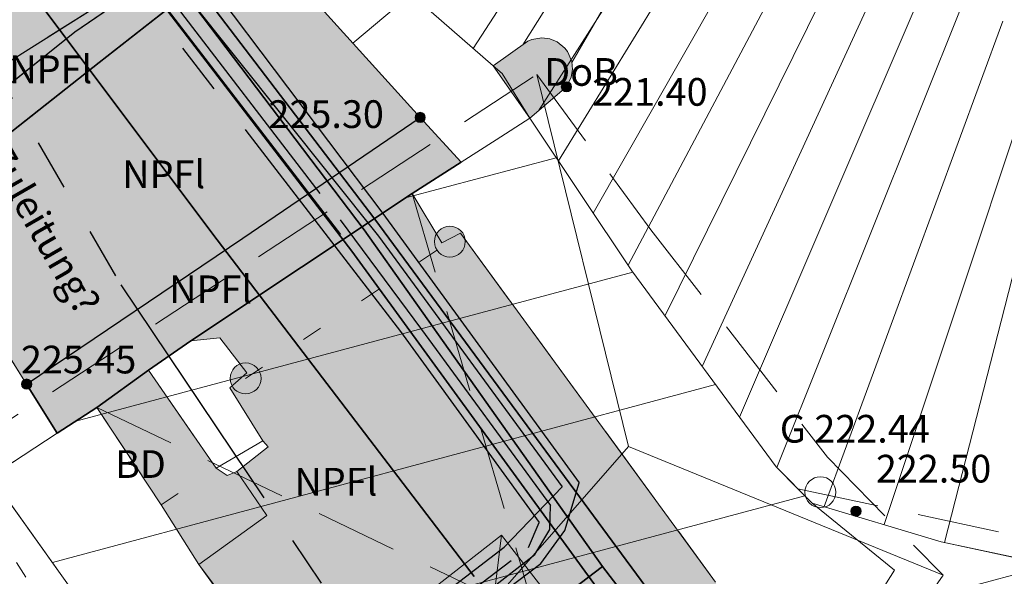
# Model space of a CAD drawing. Units: metres. Extents: x 5671284 to 5672030, y 5771138 to 5771519.
# Drawn here: x 5671408 to 5671420, y 5771353 to 5771360 of the extents above; entities that cross this region are included whole.
import ezdxf

# ---------------------------------------------------------------- set-up
doc = ezdxf.new("R2010")
doc.units = ezdxf.units.M
doc.header["$LTSCALE"] = 0.5
for name, pattern in [('STRICH_05_12', [1.7, 0.5, -1.2]), ('STRICH_20_10', [3, 2, -1]), ('STRICH_5_1_1_1_1', [12.5, 6.25, -1.25, 1.25, -1.25, 1.25, -1.25])]:
    doc.linetypes.add(name, pattern=pattern)
for name, color, linetype, lineweight in [('801_BOESCH_8', 7, 'CONTINUOUS', 18), ('801_BOESCH_OK_2', 7, 'CONTINUOUS', 18), ('801_BOESCH_TSCH_2', 7, 'CONTINUOUS', 18), ('801_HP_GEL_1', 7, 'CONTINUOUS', 18), ('801_HP_GEL_HOE_4', 7, 'CONTINUOUS', 18), ('820_DACH_LIN_2', 7, 'STRICH_20_10', 18), ('820_DURCHFAHRT_2', 7, 'STRICH_20_10', 18), ('820_FIRST_2', 7, 'CONTINUOUS', 18), ('820_GEB_BGZ_LIN_2', 7, 'CONTINUOUS', 18), ('820_GEB_BGZ_LIN_OFF_2', 7, 'STRICH_20_10', 18), ('820_GEB_TOP_ALLG_LIN_2', 7, 'STRICH_20_10', 18), ('820_GEBAEUDE_8', 1, 'CONTINUOUS', 18), ('820_GESCHOSS_LIN_2', 7, 'CONTINUOUS', 18), ('829_TUNNEL_8', 7, 'STRICH_20_10', 18), ('830_HP_EINFR_1', 7, 'CONTINUOUS', 18), ('830_HP_EINFR_PKT_HOEH_4', 30, 'CONTINUOUS', 18), ('830_MAUER_8', 7, 'CONTINUOUS', 18), ('830_TOR_2', 7, 'STRICH_05_12', 18), ('830_TOR_PFOSTEN_1', 7, 'CONTINUOUS', 18), ('832_FREIFL_BGZ_LINIE_2', 7, 'CONTINUOUS', 18), ('840_BEF_FLAECHE_OFBEF_4', 7, 'CONTINUOUS', 18), ('840_BEFEST_FLAECHE_8', 253, 'CONTINUOUS', 18), ('840_ENTW_RINNE_MAT_4', 7, 'CONTINUOUS', 18), ('840_VERKFL_BGZ_LIN_2', 7, 'CONTINUOUS', 18), ('840_WEG_8', 253, 'CONTINUOUS', 18), ('840_WEG_OFBEF_4', 7, 'CONTINUOUS', 18), ('850_HP_GEL_OK_4', 7, 'CONTINUOUS', 18), ('850_RR_RW_1', 7, 'CONTINUOUS', 18), ('851_LOESCHWASSERLTG_2', 20, 'CONTINUOUS', 35), ('851_WASSER_LTG_ALLG_2', 141, 'CONTINUOUS', 35), ('853_FREI_TXT_ELEK_ANL_4', 7, 'CONTINUOUS', 18), ('853_KABEL_EA_ALLG_2', 1, 'CONTINUOUS', 25), ('853_KABEL_NS_2', 1, 'STRICH_5_1_1_1_1', 25), ('854_KABEL_FM_2', 2, 'CONTINUOUS', 25), ('854_KABELBUENDEL_FM_2', 2, 'CONTINUOUS', 35), ('859_SCHACHTDECKEL_ECKIG_1', 7, 'CONTINUOUS', 18)]:
    doc.layers.add(name, color=color, linetype=linetype, lineweight=lineweight)
for name, color, linetype in [('840_ENTW_RAND_8', 252, 'CONTINUOUS'), ('840_ENTW_RAND_LIN_2', 7, 'CONTINUOUS'), ('859_LEERROHRSYS_ALLG_2', 7, 'CONTINUOUS')]:
    doc.layers.add(name, color=color, linetype=linetype)
doc.styles.add('ARIAL', font='arial.ttf')

# ---------------------------------------------------------------- blocks, each defined once
blk = doc.blocks.new('801_HP_GEL')
at = {"layer": '801_HP_GEL_1', "ltscale": 10}
h = blk.add_hatch(color=30, dxfattribs=at)
h.dxf.hatch_style = 1
edge = h.paths.add_edge_path()
edge.add_arc((0, 0), 0.0625, 0, 360)
at = {"layer": '801_HP_GEL_1', "color": 30}
blk.add_circle((0, 0), 0.0625, dxfattribs=at)
blk = doc.blocks.new('830_TOR_PFOSTEN')
at = {"layer": '830_TOR_PFOSTEN_1', "ltscale": 10}
h = blk.add_hatch(color=7, dxfattribs=at)
h.dxf.hatch_style = 1
edge = h.paths.add_edge_path()
edge.add_ellipse((0, 0), major_axis=(-0.133, 0.133), ratio=1, start_angle=0, end_angle=360)
at = {"layer": '830_TOR_PFOSTEN_1', "color": 7}
blk.add_ellipse((0, 0), major_axis=(-0.133, 0.133), ratio=1, start_param=3.926991, end_param=10.210176, dxfattribs=at)
blk = doc.blocks.new('830_HP_EINFR')
at = {"layer": '830_HP_EINFR_1', "ltscale": 10}
h = blk.add_hatch(color=30, dxfattribs=at)
h.dxf.hatch_style = 1
edge = h.paths.add_edge_path()
edge.add_arc((0, 0), 0.0625, 0, 360)
at = {"layer": '830_HP_EINFR_1', "color": 30}
blk.add_circle((0, 0), 0.0625, dxfattribs=at)
blk = doc.blocks.new('850_RR_RW')
at = {"layer": '850_RR_RW_1', "color": 5, "linetype": 'Continuous'}
blk.add_ellipse((0, 0), major_axis=(-0.133, 0.133), ratio=1, start_param=3.926991, end_param=10.210176, dxfattribs=at)
blk = doc.blocks.new('859_SCHACHTDECKEL_ECKIG')
at = {"layer": '859_SCHACHTDECKEL_ECKIG_1', "color": 7}
for p, q in [((-0.5625, 0.5625), (0.5625, -0.5625)), ((-0.5625, -0.5625), (0.5625, 0.5625)), ((-0.5625, 0.5625), (0.5625, -0.5625)), ((-0.5625, -0.5625), (0.5625, 0.5625))]:
    blk.add_line(p, q, dxfattribs=at)
blk.add_lwpolyline([(-0.5625, -0.5625), (-0.5625, 0.5625), (0.5625, 0.5625), (0.5625, -0.5625), (-0.5625, -0.5625)], dxfattribs=at)

msp = doc.modelspace()

# ---------------------------------------------------------------- hatches: boundary and pattern name
at = {"layer": '820_GEBAEUDE_8', "ltscale": 0.5}
h = msp.add_hatch(dxfattribs=at)
h.set_pattern_fill('ANSI31', color=256, scale=0.5, angle=330)
h.paths.add_polyline_path([(5671435.583, 5771351.283), (5671439.91, 5771351.386), (5671439.42, 5771349.968), (5671437.877, 5771349.919), (5671433.442, 5771349.778), (5671431.29, 5771349.709), (5671428.91, 5771350.074), (5671427.853, 5771350.236), (5671427.482, 5771350.293), (5671426.327, 5771350.555), (5671425.076, 5771350.838), (5671424.908, 5771350.876), (5671423.711, 5771351.128), (5671422.621, 5771351.357), (5671422.302, 5771351.424), (5671422.151, 5771350.731), (5671417.332, 5771351.392), (5671417.2, 5771351.193), (5671417.112, 5771351.053), (5671415.516, 5771348.773), (5671415.355, 5771348.539), (5671415.18, 5771348.284), (5671413.008, 5771345.175), (5671410.84, 5771342.176), (5671410.635, 5771341.891), (5671410.5, 5771341.703), (5671410.346, 5771341.49), (5671412.043, 5771340.23), (5671414.3, 5771338.511), (5671413.714, 5771337.741), (5671413.081, 5771338.223), (5671411.345, 5771339.545), (5671409.794, 5771340.726), (5671409.396, 5771340.2), (5671407.284, 5771337.408), (5671405.478, 5771335.022), (5671402.661, 5771331.299), (5671404.501, 5771342.774), (5671404.553, 5771343.004), (5671404.053, 5771343.116), (5671404.233, 5771344.098), (5671404.032, 5771344.143), (5671404.309, 5771345.773), (5671405.133, 5771345.588), (5671405.681, 5771348.026), (5671408.57, 5771352.888), (5671407.514, 5771354.364), (5671407.907, 5771354.62), (5671408.322, 5771354.891), (5671408.804, 5771355.206), (5671409.432, 5771355.659), (5671409.949, 5771356.019), (5671412.646, 5771357.813), (5671413.241, 5771358.193), (5671413.668, 5771358.466), (5671414.079, 5771358.729), (5671415.321, 5771356.87), (5671417.079, 5771354.481), (5671417.517, 5771354.041), (5671419.092, 5771353.57), (5671421.036, 5771353.152), (5671421.221, 5771354.014), (5671422.425, 5771353.745), (5671422.242, 5771352.893), (5671422.652, 5771352.805), (5671425.233, 5771352.23), (5671427.168, 5771351.773), (5671427.818, 5771351.627), (5671428.872, 5771351.361), (5671429.165, 5771351.291), (5671429.818, 5771351.173), (5671429.927, 5771351.164), (5671430.684, 5771351.187)])
h.paths.add_polyline_path([(5671397.543, 5771321.92), (5671397.7, 5771322.174), (5671402.661, 5771331.299), (5671404.678, 5771329.78), (5671406.2, 5771328.634), (5671416.067, 5771321.204), (5671417.608, 5771320.043), (5671419.616, 5771318.531), (5671422.222, 5771321.862), (5671427.004, 5771318.933), (5671431.41, 5771316.234), (5671429.294, 5771312.706), (5671427.148, 5771309), (5671421.879, 5771310.541), (5671420.519, 5771308.071), (5671418.432, 5771309.757), (5671417.866, 5771309.057), (5671416.839, 5771309.853), (5671417.421, 5771310.573), (5671415.428, 5771312.183), (5671414.846, 5771311.463), (5671413.312, 5771312.733), (5671413.514, 5771312.989), (5671412.704, 5771313.785), (5671412.979, 5771314.135), (5671411.637, 5771315.191), (5671407.835, 5771317.704), (5671405.854, 5771315.006), (5671405.696, 5771314.749), (5671397.375, 5771321.702)])
h.paths.add_polyline_path([(5671402.661, 5771331.299), (5671404.678, 5771329.78), (5671404.533, 5771329.587), (5671404.637, 5771328.936), (5671405.364, 5771328.371), (5671406.055, 5771328.441), (5671406.2, 5771328.634), (5671416.067, 5771321.204), (5671415.916, 5771321.004), (5671416.065, 5771320.35), (5671416.824, 5771319.799), (5671417.458, 5771319.843), (5671417.608, 5771320.043), (5671419.616, 5771318.531), (5671422.222, 5771321.862), (5671422.404, 5771322.095), (5671422.57, 5771321.965), (5671423.653, 5771322.29), (5671424.394, 5771323.21), (5671424.426, 5771324.219), (5671424.207, 5771324.399), (5671426.821, 5771327.729), (5671425.775, 5771328.55), (5671425.659, 5771328.65), (5671424.989, 5771329.157), (5671425.349, 5771329.633), (5671425.212, 5771330.598), (5671424.457, 5771331.254), (5671423.462, 5771331.166), (5671423.051, 5771330.622), (5671421.763, 5771331.595), (5671417.853, 5771334.589), (5671413.829, 5771337.653), (5671413.714, 5771337.741), (5671413.081, 5771338.223), (5671413.335, 5771338.556), (5671413.287, 5771339.438), (5671412.564, 5771339.991), (5671411.599, 5771339.878), (5671411.345, 5771339.545), (5671409.794, 5771340.726), (5671409.396, 5771340.2), (5671407.284, 5771337.408), (5671407.045, 5771337.589), (5671405.956, 5771337.066), (5671405.336, 5771336.305), (5671405.234, 5771335.206), (5671405.478, 5771335.022)])
h.paths.add_polyline_path([(5671432.379, 5771315.849), (5671433.529, 5771315.392), (5671433.841, 5771315.378), (5671434.309, 5771315.357), (5671436.86, 5771315.245), (5671437.339, 5771315.223), (5671437.575, 5771315.213), (5671437.992, 5771315.346), (5671438.373, 5771315.468), (5671439.835, 5771315.936), (5671440.814, 5771311.953), (5671441.792, 5771307.97), (5671441.557, 5771307.946), (5671441.611, 5771307.403), (5671440.718, 5771307.292), (5671440.662, 5771307.857), (5671436.997, 5771307.491), (5671433.407, 5771307.197), (5671430.404, 5771308.042), (5671427.148, 5771309), (5671429.294, 5771312.706), (5671431.41, 5771316.234)])
h.paths.add_polyline_path([(5671447.649, 5771348.57), (5671447.729, 5771348.517), (5671448.597, 5771347.924), (5671449.437, 5771347.326), (5671450.265, 5771346.711), (5671451.097, 5771346.067), (5671451.172, 5771346.008), (5671451.299, 5771345.896), (5671451.774, 5771345.457), (5671452.22, 5771345.018), (5671452.651, 5771344.564), (5671453.08, 5771344.08), (5671453.19, 5771343.951), (5671455.035, 5771341.464), (5671455.979, 5771340.227), (5671456.358, 5771339.705), (5671457.013, 5771338.806), (5671457.154, 5771338.612), (5671458.58, 5771336.742), (5671459.918, 5771334.762), (5671459.985, 5771334.662), (5671460.322, 5771334.139), (5671460.642, 5771333.606), (5671460.862, 5771333.216), (5671461.158, 5771332.654), (5671461.437, 5771332.082), (5671461.621, 5771331.674), (5671461.759, 5771331.338), (5671461.894, 5771330.957), (5671462.009, 5771330.569), (5671462.095, 5771330.216), (5671462.116, 5771330.133), (5671462.398, 5771328.992), (5671463.089, 5771326.204), (5671463.199, 5771325.694), (5671463.293, 5771325.156), (5671463.362, 5771324.635), (5671463.41, 5771324.112), (5671463.439, 5771323.567), (5671463.445, 5771323.045), (5671463.436, 5771322.962), (5671463.383, 5771322.336), (5671463.31, 5771321.712), (5671463.246, 5771321.411), (5671463.117, 5771320.896), (5671462.971, 5771320.408), (5671462.811, 5771319.947), (5671462.631, 5771319.493), (5671462.423, 5771319.028), (5671462.184, 5771318.553), (5671462.036, 5771318.284), (5671461.86, 5771318.006), (5671461.571, 5771317.582), (5671461.275, 5771317.188), (5671460.964, 5771316.807), (5671460.622, 5771316.424), (5671460.394, 5771316.187), (5671460.188, 5771315.979), (5671459.359, 5771315.157), (5671458.516, 5771314.35), (5671458.302, 5771314.15), (5671457.69, 5771313.649), (5671457.065, 5771313.163), (5671456.678, 5771312.874), (5671456.638, 5771312.845), (5671455.966, 5771312.366), (5671455.282, 5771311.904), (5671455.241, 5771311.877), (5671454.824, 5771311.671), (5671454.076, 5771311.321), (5671453.338, 5771310.998), (5671452.592, 5771310.694), (5671451.819, 5771310.402), (5671451.381, 5771310.247), (5671451.275, 5771310.205), (5671450.369, 5771309.86), (5671449.475, 5771309.543), (5671448.593, 5771309.252), (5671447.705, 5771308.981), (5671446.792, 5771308.723), (5671445.852, 5771308.482), (5671445.742, 5771308.455), (5671441.792, 5771307.97), (5671440.814, 5771311.953), (5671439.835, 5771315.936), (5671439.608, 5771316.646), (5671445.11, 5771318.931), (5671445.498, 5771319.091), (5671448.37, 5771320.265), (5671452.975, 5771322.146), (5671451.22, 5771327.362), (5671449.054, 5771333.496), (5671446.504, 5771336.751), (5671444.033, 5771339.907), (5671441.135, 5771341.404), (5671439.577, 5771342.183), (5671439.528, 5771342.208), (5671439.161, 5771342.403), (5671437.068, 5771343.514), (5671437.137, 5771343.701), (5671438.832, 5771348.267), (5671438.951, 5771348.612), (5671439.42, 5771349.968), (5671439.91, 5771351.386), (5671440.25, 5771351.394), (5671440.339, 5771351.396), (5671441.264, 5771351.417), (5671441.276, 5771351.972), (5671442.254, 5771351.966), (5671442.276, 5771351.46), (5671442.484, 5771351.472), (5671443.431, 5771351.477), (5671443.498, 5771351.668), (5671443.613, 5771351.918), (5671443.743, 5771352.133), (5671443.881, 5771352.317), (5671444.036, 5771352.487), (5671444.223, 5771352.655), (5671444.447, 5771352.815), (5671444.622, 5771352.916), (5671444.71, 5771352.959), (5671444.735, 5771352.971), (5671444.949, 5771353.056), (5671445.17, 5771353.121), (5671445.197, 5771353.127), (5671445.248, 5771353.138), (5671445.554, 5771353.183), (5671445.84, 5771353.193), (5671446.101, 5771353.175), (5671446.338, 5771353.135), (5671446.571, 5771353.074), (5671446.817, 5771352.984), (5671447.073, 5771352.858), (5671447.334, 5771352.692), (5671447.376, 5771352.661), (5671447.518, 5771352.546), (5671447.777, 5771352.29), (5671447.985, 5771352.023), (5671448.146, 5771351.755), (5671448.266, 5771351.492), (5671448.351, 5771351.242), (5671448.407, 5771351.005), (5671448.442, 5771350.764), (5671448.455, 5771350.5), (5671448.44, 5771350.212), (5671448.389, 5771349.903), (5671448.294, 5771349.578), (5671448.148, 5771349.245), (5671448.058, 5771349.086), (5671447.982, 5771348.969), (5671447.901, 5771348.856), (5671447.78, 5771348.709)])
h.paths.add_polyline_path([(5671433.489, 5771319.61), (5671435.027, 5771322.316), (5671437.773, 5771327.105), (5671430.167, 5771333.215), (5671429.822, 5771333.491), (5671429.783, 5771333.444), (5671429.489, 5771333.086), (5671429.45, 5771333.041), (5671429.293, 5771332.859), (5671426.781, 5771329.949), (5671426.625, 5771329.769), (5671424.625, 5771331.288), (5671423.741, 5771330.1), (5671424.989, 5771329.157), (5671425.659, 5771328.65), (5671425.775, 5771328.55), (5671426.821, 5771327.729), (5671424.207, 5771324.399), (5671422.404, 5771322.095), (5671422.222, 5771321.862), (5671427.004, 5771318.933), (5671431.41, 5771316.234), (5671432.379, 5771315.849), (5671433.464, 5771317.673), (5671432.609, 5771318.201)])
at = {"layer": '840_BEFEST_FLAECHE_8', "ltscale": 0.5}
h = msp.add_hatch(color=256, dxfattribs=at)
h.dxf.hatch_style = 1
h.paths.add_polyline_path([(5671408.804, 5771355.206), (5671409.432, 5771355.659), (5671410.257, 5771354.464), (5671410.393, 5771354.375), (5671410.511, 5771354.427), (5671410.873, 5771353.891), (5671410.048, 5771353.294), (5671409.588, 5771354.021)])
h.paths.add_polyline_path([(5671414.079, 5771358.729), (5671414.304, 5771358.92), (5671414.525, 5771359.111), (5671414.531, 5771359.119), (5671414.584, 5771359.228), (5671414.6, 5771359.324), (5671414.59, 5771359.422), (5671414.543, 5771359.534), (5671414.538, 5771359.542), (5671414.506, 5771359.583), (5671414.411, 5771359.66), (5671414.321, 5771359.696), (5671414.224, 5771359.708), (5671414.104, 5771359.687), (5671414.056, 5771359.666), (5671413.634, 5771359.366)])
h.paths.add_polyline_path([(5671411.587, 5771361.713), (5671411.823, 5771361.97), (5671411.829, 5771361.971), (5671411.971, 5771361.969), (5671412.087, 5771361.942), (5671412.195, 5771361.892), (5671412.307, 5771361.804), (5671412.311, 5771361.8), (5671412.386, 5771361.705), (5671412.439, 5771361.599), (5671412.47, 5771361.484), (5671412.476, 5771361.363), (5671411.918, 5771360.912), (5671411.373, 5771361.48)])
h.paths.add_polyline_path([(5671396.513, 5771368.941), (5671398.365, 5771367.042), (5671400.569, 5771364.704), (5671402.817, 5771361.162), (5671404.737, 5771356.827), (5671404.493, 5771356.615), (5671403.723, 5771357.854), (5671403.049, 5771357.794), (5671402.765, 5771358.239), (5671403.298, 5771358.744), (5671400.789, 5771363.333), (5671399.022, 5771365.42)])
h.paths.add_polyline_path([(5671391.499, 5771381.837), (5671392.134, 5771381.326), (5671391.707, 5771380.869), (5671395.107, 5771377.838), (5671401.61, 5771371.457), (5671403.777, 5771369.096), (5671404.269, 5771369.596), (5671404.396, 5771369.783), (5671404.538, 5771369.96), (5671404.707, 5771370.162), (5671404.943, 5771370.478), (5671405.145, 5771370.79), (5671405.317, 5771371.096), (5671405.47, 5771371.412), (5671405.611, 5771371.756), (5671405.737, 5771372.13), (5671405.806, 5771372.384), (5671405.846, 5771372.554), (5671405.913, 5771372.921), (5671405.954, 5771373.27), (5671405.974, 5771373.621), (5671405.973, 5771373.994), (5671405.964, 5771374.169), (5671405.88, 5771374.581), (5671405.748, 5771375.134), (5671405.596, 5771375.682), (5671405.471, 5771376.084), (5671405.342, 5771376.453), (5671405.182, 5771376.846), (5671405.003, 5771377.231), (5671404.822, 5771377.577), (5671404.679, 5771377.825), (5671404.46, 5771378.17), (5671404.223, 5771378.504), (5671404.047, 5771378.73), (5671403.896, 5771378.912), (5671403.606, 5771379.231), (5671403.315, 5771379.521), (5671403.01, 5771379.795), (5671402.674, 5771380.065), (5671402.484, 5771380.206), (5671397.802, 5771382.713), (5671392.409, 5771385.548), (5671391.115, 5771382.654), (5671391.078, 5771382.572), (5671391.047, 5771382.453), (5671391.04, 5771382.329), (5671391.049, 5771382.24), (5671391.063, 5771382.178), (5671391.107, 5771382.062), (5671391.173, 5771381.957), (5671391.214, 5771381.909), (5671391.396, 5771381.738)])
h.paths.add_polyline_path([(5671389.265, 5771382.432), (5671390.499, 5771381.971), (5671390.497, 5771382.003), (5671390.499, 5771382.295), (5671390.528, 5771382.563), (5671390.577, 5771382.805), (5671390.647, 5771383.041), (5671390.747, 5771383.291), (5671390.881, 5771383.55), (5671390.898, 5771383.578), (5671388.513, 5771384.726), (5671387.683, 5771383.14)])
h.paths.add_polyline_path([(5671357.35, 5771384.387), (5671359.523, 5771386.937), (5671356.715, 5771388.182), (5671353.701, 5771389.647), (5671351.376, 5771391.35), (5671351.174, 5771392.081), (5671351.874, 5771393.197), (5671350.1, 5771393.426), (5671347.634, 5771393.762), (5671345.17, 5771394.118), (5671343.402, 5771394.386), (5671343.432, 5771394.339), (5671343.794, 5771393.793), (5671344.166, 5771393.284), (5671344.546, 5771392.81), (5671344.931, 5771392.368), (5671345.318, 5771391.958), (5671345.707, 5771391.578), (5671346.11, 5771391.213), (5671346.542, 5771390.851), (5671347.006, 5771390.493), (5671347.502, 5771390.143), (5671348.033, 5771389.801), (5671348.599, 5771389.473), (5671348.648, 5771389.446), (5671352.649, 5771387.573), (5671354.724, 5771386.389)])
h.paths.add_polyline_path([(5671364.638, 5771390.675), (5671370.104, 5771390.312), (5671369.841, 5771390.35), (5671369.324, 5771390.443), (5671368.834, 5771390.554), (5671368.369, 5771390.682), (5671367.91, 5771390.83), (5671367.438, 5771391.005), (5671366.955, 5771391.21), (5671366.714, 5771391.323), (5671351.874, 5771393.197), (5671351.174, 5771392.081), (5671351.663, 5771392.413), (5671358.057, 5771391.756)])
at = {"layer": '840_ENTW_RAND_8', "ltscale": 0.5}
h = msp.add_hatch(color=256, dxfattribs=at)
h.dxf.hatch_style = 1
h.paths.add_polyline_path([(5671416.571, 5771342.825), (5671416.734, 5771343.031), (5671429.248, 5771333.215), (5671429.45, 5771333.041), (5671429.293, 5771332.859)])
h.paths.add_polyline_path([(5671478.19, 5771353.934), (5671478.333, 5771355.06), (5671478.034, 5771355.187), (5671477.872, 5771354.083), (5671477.779, 5771353.881), (5671475.69, 5771351.942), (5671475.863, 5771351.706), (5671477.868, 5771353.554), (5671477.848, 5771353.5), (5671477.827, 5771353.343), (5671477.849, 5771353.212), (5671477.894, 5771353.113), (5671477.96, 5771353.026), (5671478.065, 5771352.944), (5671478.213, 5771352.889), (5671478.27, 5771352.881), (5671478.33, 5771352.88), (5671478.484, 5771352.915), (5671478.599, 5771352.981), (5671478.677, 5771353.058), (5671478.735, 5771353.15), (5671478.776, 5771353.276), (5671478.777, 5771353.435), (5671478.764, 5771353.493), (5671478.72, 5771353.604), (5671478.638, 5771353.724), (5671478.549, 5771353.807), (5671478.446, 5771353.871), (5671478.309, 5771353.919)])
h.paths.add_polyline_path([(5671463.181, 5771359.966), (5671463.543, 5771360.993), (5671463.263, 5771361.095), (5671462.849, 5771359.953), (5671462.735, 5771359.72), (5671461.14, 5771358.785), (5671461.012, 5771358.857), (5671460.839, 5771358.908), (5671460.684, 5771358.917), (5671460.553, 5771358.899), (5671460.428, 5771358.858), (5671460.292, 5771358.781), (5671460.16, 5771358.659), (5671460.076, 5771358.538), (5671460.017, 5771358.397), (5671459.986, 5771358.219), (5671459.995, 5771358.064), (5671460.028, 5771357.936), (5671460.083, 5771357.817), (5671460.175, 5771357.691), (5671460.312, 5771357.573), (5671460.447, 5771357.502), (5671460.535, 5771357.484), (5671460.704, 5771357.474), (5671460.85, 5771357.491), (5671460.991, 5771357.53), (5671461.144, 5771357.603), (5671461.219, 5771357.653), (5671461.295, 5771357.735), (5671461.398, 5771357.881), (5671461.466, 5771358.021), (5671461.513, 5771358.17), (5671461.539, 5771358.346), (5671461.54, 5771358.458), (5671462.621, 5771359.182), (5671462.641, 5771359.118), (5671462.698, 5771358.997), (5671462.775, 5771358.888), (5671462.821, 5771358.839), (5671462.894, 5771358.776), (5671463.008, 5771358.704), (5671463.132, 5771358.653), (5671463.226, 5771358.631), (5671463.243, 5771358.721), (5671463.308, 5771358.716), (5671463.431, 5771358.726), (5671463.551, 5771358.759), (5671463.61, 5771358.786), (5671463.645, 5771358.806), (5671463.779, 5771358.913), (5671463.867, 5771359.031), (5671463.917, 5771359.143), (5671463.945, 5771359.263), (5671463.947, 5771359.409), (5671463.905, 5771359.576), (5671463.889, 5771359.613), (5671463.807, 5771359.743), (5671463.701, 5771359.846), (5671463.596, 5771359.912), (5671463.48, 5771359.956), (5671463.335, 5771359.979)])
h.paths.add_polyline_path([(5671463.581, 5771321.72), (5671464.097, 5771321.729), (5671464.011, 5771321.28), (5671463.892, 5771320.778), (5671463.755, 5771320.304), (5671463.603, 5771319.855), (5671463.432, 5771319.414), (5671463.232, 5771318.962), (5671463.002, 5771318.5), (5671462.78, 5771318.101), (5671462.537, 5771317.704), (5671462.259, 5771317.294), (5671461.976, 5771316.914), (5671461.676, 5771316.546), (5671461.346, 5771316.177), (5671461.021, 5771315.844), (5671458.683, 5771313.615), (5671457.487, 5771312.647), (5671457.185, 5771313.053), (5671457.065, 5771313.163), (5671457.69, 5771313.649), (5671458.302, 5771314.15), (5671458.403, 5771314.036), (5671460.651, 5771316.115), (5671460.953, 5771316.432), (5671461.278, 5771316.804), (5671461.572, 5771317.174), (5671461.85, 5771317.557), (5671462.122, 5771317.969), (5671462.347, 5771318.345), (5671462.502, 5771318.626), (5671462.733, 5771319.087), (5671462.934, 5771319.539), (5671463.106, 5771319.98), (5671463.259, 5771320.429), (5671463.397, 5771320.904), (5671463.518, 5771321.405)])
h.paths.add_polyline_path([(5671381.93, 5771382.666), (5671385.158, 5771384.953), (5671388.604, 5771387.486), (5671388.827, 5771387.478), (5671389.201, 5771386.999), (5671385.459, 5771384.225), (5671382.434, 5771382.049)])
h.paths.add_polyline_path([(5671391.707, 5771380.869), (5671395.107, 5771377.838), (5671401.61, 5771371.457), (5671403.777, 5771369.096), (5671403.661, 5771368.978), (5671401.531, 5771371.327), (5671394.987, 5771377.724), (5671391.602, 5771380.761)])
h.paths.add_polyline_path([(5671407.949, 5771355.49), (5671410.583, 5771357.266), (5671412.743, 5771358.739), (5671413.241, 5771358.193), (5671412.646, 5771357.813), (5671409.949, 5771356.019), (5671409.432, 5771355.659), (5671408.804, 5771355.206), (5671408.322, 5771354.891)])
h.paths.add_polyline_path([(5671406.516, 5771358.166), (5671408.537, 5771359.782), (5671410.471, 5771361.108), (5671410.735, 5771360.901), (5671408.831, 5771359.407), (5671406.642, 5771357.683)])
h.paths.add_polyline_path([(5671420.826, 5771350.754), (5671429.227, 5771347.096), (5671435.298, 5771344.463), (5671437.001, 5771342.81), (5671436.689, 5771342.467), (5671435.003, 5771344.002), (5671429.003, 5771346.656), (5671420.593, 5771350.302)])
h.paths.add_polyline_path([(5671417.27, 5771346.35), (5671417.411, 5771346.563), (5671421.054, 5771344.181), (5671428.986, 5771338.983), (5671434.124, 5771334.977), (5671433.839, 5771334.58), (5671432.204, 5771335.86), (5671430.167, 5771333.215), (5671429.822, 5771333.491), (5671429.224, 5771333.958), (5671431.313, 5771336.548), (5671428.726, 5771338.574), (5671428.599, 5771338.66), (5671426.572, 5771336.024), (5671425.956, 5771336.504), (5671427.947, 5771339.052), (5671421.073, 5771343.628), (5671419.573, 5771341.534), (5671418.948, 5771342.027), (5671420.427, 5771344.026), (5671417.149, 5771346.17)])
at = {"layer": '840_WEG_8', "ltscale": 0.5}
h = msp.add_hatch(color=256, dxfattribs=at)
h.dxf.hatch_style = 1
h.paths.add_polyline_path([(5671387.048, 5771369.53), (5671387.531, 5771368.899), (5671388.004, 5771368.314), (5671385.548, 5771366.278), (5671385.07, 5771366.83), (5671384.644, 5771367.321), (5671386.742, 5771369.275)], flags=17)
h.paths.add_polyline_path([(5671389.607, 5771371.162), (5671389.676, 5771370.503), (5671389.745, 5771369.837), (5671389.342, 5771369.506), (5671388.422, 5771370.694)], flags=17)
h.paths.add_polyline_path([(5671409.949, 5771356.019), (5671412.646, 5771357.813), (5671413.008, 5771357.209), (5671413.234, 5771357.33), (5671416.342, 5771353.076), (5671416.472, 5771352.777), (5671416.209, 5771352.12), (5671416.194, 5771352.102), (5671416.158, 5771352.013), (5671416.165, 5771351.942), (5671416.199, 5771351.879), (5671416.279, 5771351.826), (5671416.302, 5771351.82), (5671416.886, 5771351.429), (5671416.782, 5771351.291), (5671417.112, 5771351.053), (5671415.516, 5771348.773), (5671415.181, 5771349.006), (5671414.992, 5771348.788), (5671414.267, 5771349.191), (5671414.147, 5771349.033), (5671413.042, 5771349.848), (5671412.763, 5771350.188), (5671412.674, 5771350.119), (5671412.593, 5771350.214), (5671410.529, 5771352.646), (5671410.048, 5771353.294), (5671410.873, 5771353.891), (5671410.511, 5771354.427), (5671410.891, 5771354.727), (5671410.825, 5771354.797), (5671410.425, 5771355.445), (5671410.63, 5771355.628), (5671410.302, 5771356.055)])
h.paths.add_polyline_path([(5671406.642, 5771357.683), (5671408.831, 5771359.407), (5671410.735, 5771360.901), (5671411.173, 5771360.554), (5671411.458, 5771360.157), (5671412.743, 5771358.739), (5671410.583, 5771357.266), (5671407.949, 5771355.49), (5671406.668, 5771357.533)])
h.paths.add_polyline_path([(5671421.649, 5771368.074), (5671422.865, 5771367.68), (5671422.414, 5771366.197), (5671421.081, 5771366.322)])
h.paths.add_polyline_path([(5671413.77, 5771366.431), (5671414.807, 5771365.292), (5671414.48, 5771364.616), (5671413.125, 5771366.043)])
h.paths.add_polyline_path([(5671409.819, 5771362.948), (5671410.67, 5771363.729), (5671412.005, 5771362.3), (5671411.236, 5771361.624), (5671411.181, 5771361.59), (5671405.673, 5771358.121), (5671405.472, 5771357.995), (5671405.703, 5771357.363), (5671404.737, 5771356.827), (5671402.817, 5771361.162), (5671400.569, 5771364.704), (5671401.298, 5771365.414), (5671404.147, 5771362.199), (5671404.094, 5771362.139), (5671404.021, 5771362.015), (5671403.984, 5771361.901), (5671403.971, 5771361.782), (5671403.987, 5771361.64), (5671404.011, 5771361.563), (5671404.043, 5771361.493), (5671404.111, 5771361.394), (5671404.198, 5771361.31), (5671404.261, 5771361.266), (5671404.453, 5771360.836), (5671404.721, 5771360.504), (5671404.954, 5771359.862), (5671405.177, 5771360.003), (5671409.734, 5771362.894)])
h.paths.add_polyline_path([(5671390.99, 5771381.245), (5671391.602, 5771380.761), (5671394.987, 5771377.724), (5671401.531, 5771371.327), (5671403.661, 5771368.978), (5671403.954, 5771368.676), (5671407.917, 5771363.966), (5671407.991, 5771364.012), (5671408.11, 5771364.047), (5671408.21, 5771364.047), (5671408.306, 5771364.022), (5671408.413, 5771363.959), (5671408.473, 5771363.896), (5671408.509, 5771363.84), (5671408.548, 5771363.722), (5671408.552, 5771363.622), (5671408.531, 5771363.525), (5671408.471, 5771363.416), (5671408.426, 5771363.367), (5671410.471, 5771361.108), (5671408.537, 5771359.782), (5671406.516, 5771358.166), (5671405.509, 5771361.524), (5671405.395, 5771361.545), (5671405.303, 5771361.589), (5671405.226, 5771361.654), (5671405.16, 5771361.75), (5671405.153, 5771361.765), (5671405.12, 5771361.887), (5671405.122, 5771361.989), (5671405.149, 5771362.087), (5671405.214, 5771362.194), (5671405.225, 5771362.207), (5671397.945, 5771370.159), (5671397.645, 5771370.451), (5671397.153, 5771369.985), (5671396.81, 5771370.03), (5671395.944, 5771369.538), (5671395.936, 5771369.881), (5671396.156, 5771370.414), (5671395.929, 5771371.832), (5671396.148, 5771371.898), (5671396.099, 5771372.418), (5671393.047, 5771374.903), (5671389.157, 5771377.693), (5671388.585, 5771378.187), (5671385.474, 5771380.162), (5671382.434, 5771382.049), (5671385.459, 5771384.225), (5671389.201, 5771386.999), (5671388.885, 5771385.887), (5671388.481, 5771384.798), (5671387.683, 5771383.14), (5671389.265, 5771382.432), (5671390.499, 5771381.971), (5671390.514, 5771381.928), (5671390.584, 5771381.776), (5671390.674, 5771381.635), (5671390.701, 5771381.599), (5671390.732, 5771381.561), (5671390.849, 5771381.442), (5671390.982, 5771381.34), (5671391.023, 5771381.313)])
h.paths.add_polyline_path([(5671391.638, 5771386.793), (5671392.541, 5771387.188), (5671392.515, 5771387.195), (5671391.879, 5771387.357), (5671391.257, 5771387.493), (5671390.631, 5771387.609), (5671389.981, 5771387.707), (5671389.955, 5771387.711), (5671370.104, 5771390.312), (5671381.93, 5771382.666), (5671385.158, 5771384.953), (5671388.604, 5771387.486), (5671388.827, 5771387.478), (5671389.201, 5771386.999)])
h.paths.add_polyline_path([(5671418.185, 5771369.198), (5671419.966, 5771374.484), (5671420.772, 5771375.457), (5671430.576, 5771371.824), (5671430.766, 5771373.217), (5671420.907, 5771376.764), (5671405.26, 5771382.569), (5671397.43, 5771385.584), (5671396.945, 5771385.768), (5671395.969, 5771386.121), (5671395.006, 5771386.448), (5671394.036, 5771386.755), (5671393.041, 5771387.049), (5671392.541, 5771387.188), (5671391.638, 5771386.793), (5671392.481, 5771386.346), (5671396.963, 5771384.109), (5671402.45, 5771381.317), (5671402.501, 5771381.291), (5671402.851, 5771381.094), (5671403.169, 5771380.887), (5671403.457, 5771380.673), (5671403.732, 5771380.443), (5671404.008, 5771380.182), (5671404.281, 5771379.887), (5671404.318, 5771379.844), (5671404.578, 5771380.129), (5671405.525, 5771380.208), (5671411.06, 5771377.902), (5671412.169, 5771377.464), (5671414.35, 5771376.605), (5671414.688, 5771376.458), (5671415.04, 5771376.272), (5671415.357, 5771376.073), (5671415.641, 5771375.865), (5671415.894, 5771375.653), (5671416.133, 5771375.425), (5671416.371, 5771375.165), (5671416.603, 5771374.872), (5671416.827, 5771374.543), (5671417.01, 5771374.223), (5671417.095, 5771371.189), (5671417.096, 5771371.158), (5671417.082, 5771370.805), (5671417.032, 5771370.481), (5671416.957, 5771370.188), (5671416.861, 5771369.925), (5671416.752, 5771369.691), (5671416.624, 5771369.466), (5671416.464, 5771369.237), (5671416.268, 5771369.005), (5671416.032, 5771368.778), (5671415.752, 5771368.563), (5671415.726, 5771368.546), (5671417.11, 5771367.673), (5671417.78, 5771367.324)])
h = msp.add_hatch(color=256, dxfattribs=at)
h.dxf.hatch_style = 1
h.paths.add_polyline_path([(5671410.451, 5771361.13), (5671409.175, 5771362.539), (5671405.839, 5771360.423), (5671406.393, 5771358.575)])

# ---------------------------------------------------------------- linework, layer by layer
at = {"layer": '801_BOESCH_8'}
for p, q in [((5671413.39, 5771359.578), (5671418.284, 5771367.171)), ((5671414.591, 5771359.409), (5671418.977, 5771366.961)), ((5671414.427, 5771358.208), (5671419.671, 5771366.75)), ((5671415.276, 5771356.937), (5671420.364, 5771366.54)), ((5671416.179, 5771355.703), (5671421.058, 5771366.329)), ((5671417.087, 5771354.473), (5671421.701, 5771365.995)), ((5671418.397, 5771353.778), (5671422.342, 5771365.657)), ((5671413.993, 5771359.621), (5671416.312, 5771363.343)), ((5671414.183, 5771358.818), (5671416.754, 5771362.837)), ((5671414.852, 5771357.572), (5671417.435, 5771362.108)), ((5671415.726, 5771356.319), (5671418.219, 5771361.377)), ((5671416.632, 5771355.088), (5671419.006, 5771360.626)), ((5671417.665, 5771353.997), (5671419.843, 5771359.911)), ((5671419.13, 5771353.562), (5671420.684, 5771359.637))]:
    msp.add_line(p, q, dxfattribs=at)
at = {"layer": '801_BOESCH_OK_2'}
for p, q in [((5671412.878, 5771360.024), (5671413.634, 5771359.366)), ((5671414.079, 5771358.729), (5671415.321, 5771356.87)), ((5671415.321, 5771356.87), (5671417.079, 5771354.481)), ((5671417.079, 5771354.481), (5671417.517, 5771354.041)), ((5671417.517, 5771354.041), (5671419.092, 5771353.57)), ((5671419.092, 5771353.57), (5671422.652, 5771352.805))]:
    msp.add_line(p, q, dxfattribs=at)
for points in [[(5671414.056, 5771359.666), (5671414.104, 5771359.687), (5671414.224, 5771359.708), (5671414.321, 5771359.696), (5671414.411, 5771359.66), (5671414.506, 5771359.583), (5671414.538, 5771359.542)], [(5671414.525, 5771359.111), (5671414.531, 5771359.119), (5671414.584, 5771359.228), (5671414.6, 5771359.324), (5671414.59, 5771359.422), (5671414.543, 5771359.534), (5671414.538, 5771359.542)]]:
    msp.add_lwpolyline(points, dxfattribs=at)
at = {"layer": '801_BOESCH_TSCH_2'}
for p, q in [((5671413.634, 5771359.366), (5671414.056, 5771359.666)), ((5671414.304, 5771358.92), (5671414.525, 5771359.111)), ((5671414.079, 5771358.729), (5671414.304, 5771358.92)), ((5671407.514, 5771354.364), (5671408.57, 5771352.888))]:
    msp.add_line(p, q, dxfattribs=at)
at = {"layer": '820_DACH_LIN_2'}
for p, q in [((5671407.008, 5771354.576), (5671414.164, 5771359.261)), ((5671414.164, 5771359.261), (5671415.554, 5771357.371)), ((5671415.554, 5771357.371), (5671417.705, 5771354.601)), ((5671417.705, 5771354.601), (5671419.114, 5771353.162)), ((5671407.008, 5771354.576), (5671407.938, 5771353.14)), ((5671417.343, 5771354.216), (5671423.016, 5771352.997)), ((5671413.686, 5771345.423), (5671419.114, 5771353.162))]:
    msp.add_line(p, q, dxfattribs=at)
at = {"layer": '820_DURCHFAHRT_2'}
for p, q in [((5671412.646, 5771357.813), (5671415.355, 5771348.539)), ((5671408.804, 5771355.206), (5671417.2, 5771351.193))]:
    msp.add_line(p, q, dxfattribs=at)
at = {"layer": '820_FIRST_2'}
for p, q in [((5671414.164, 5771359.261), (5671415.281, 5771354.729)), ((5671413.285, 5771352.453), (5671415.281, 5771354.729)), ((5671415.281, 5771354.729), (5671419.114, 5771353.162))]:
    msp.add_line(p, q, dxfattribs=at)
at = {"layer": '820_GEB_BGZ_LIN_2'}
for p, q in [((5671413.668, 5771358.466), (5671414.079, 5771358.729)), ((5671414.079, 5771358.729), (5671415.321, 5771356.87)), ((5671413.241, 5771358.193), (5671413.668, 5771358.466)), ((5671412.646, 5771357.813), (5671413.241, 5771358.193)), ((5671415.321, 5771356.87), (5671417.079, 5771354.481)), ((5671409.432, 5771355.659), (5671409.949, 5771356.019)), ((5671408.322, 5771354.891), (5671408.804, 5771355.206)), ((5671407.907, 5771354.62), (5671408.322, 5771354.891)), ((5671407.514, 5771354.364), (5671407.907, 5771354.62)), ((5671417.079, 5771354.481), (5671417.517, 5771354.041)), ((5671407.514, 5771354.364), (5671408.57, 5771352.888)), ((5671417.517, 5771354.041), (5671419.092, 5771353.57)), ((5671419.092, 5771353.57), (5671421.036, 5771353.152))]:
    msp.add_line(p, q, dxfattribs=at)
at = {"layer": '820_GEB_BGZ_LIN_OFF_2'}
for p, q in [((5671409.949, 5771356.019), (5671412.646, 5771357.813)), ((5671408.804, 5771355.206), (5671409.432, 5771355.659))]:
    msp.add_line(p, q, dxfattribs=at)
at = {"layer": '820_GEB_TOP_ALLG_LIN_2'}
for p, q in [((5671412.646, 5771357.813), (5671413.008, 5771357.209)), ((5671413.008, 5771357.209), (5671413.234, 5771357.33)), ((5671413.234, 5771357.33), (5671416.342, 5771353.076)), ((5671409.949, 5771356.019), (5671410.302, 5771356.055)), ((5671410.302, 5771356.055), (5671410.63, 5771355.628)), ((5671409.432, 5771355.659), (5671410.257, 5771354.464)), ((5671410.425, 5771355.445), (5671410.63, 5771355.628)), ((5671410.425, 5771355.445), (5671410.825, 5771354.797)), ((5671408.804, 5771355.206), (5671409.588, 5771354.021)), ((5671410.257, 5771354.464), (5671410.825, 5771354.797)), ((5671409.588, 5771354.021), (5671410.048, 5771353.294)), ((5671410.048, 5771353.294), (5671412.448, 5771349.942))]:
    msp.add_line(p, q, dxfattribs=at)
at = {"layer": '820_GEBAEUDE_8'}
msp.add_lwpolyline([(5671405.681, 5771348.026), (5671408.57, 5771352.888), (5671407.514, 5771354.364), (5671407.907, 5771354.62), (5671408.322, 5771354.891), (5671408.804, 5771355.206), (5671409.432, 5771355.659), (5671409.949, 5771356.019), (5671412.646, 5771357.813), (5671413.241, 5771358.193), (5671413.668, 5771358.466), (5671414.079, 5771358.729), (5671415.321, 5771356.87), (5671417.079, 5771354.481), (5671417.517, 5771354.041), (5671419.092, 5771353.57), (5671421.036, 5771353.152), (5671421.221, 5771354.014), (5671422.425, 5771353.745), (5671422.242, 5771352.893), (5671422.652, 5771352.805), (5671425.233, 5771352.23), (5671427.168, 5771351.773)], dxfattribs=at)
at = {"layer": '820_GESCHOSS_LIN_2'}
for p in [(5671417.517, 5771354.041), (5671417.97, 5771352.352)]:
    msp.add_line(p, (5671418.524, 5771353.225), dxfattribs=at)
at = {"layer": '829_TUNNEL_8'}
msp.add_lwpolyline([(5671405.673, 5771358.121), (5671411.181, 5771361.59), (5671410.934, 5771361.796), (5671410.442, 5771362.225), (5671409.964, 5771362.669), (5671409.734, 5771362.894), (5671405.177, 5771360.003), (5671405.307, 5771359.718), (5671405.428, 5771359.396), (5671405.52, 5771359.087), (5671405.592, 5771358.773), (5671405.645, 5771358.433), (5671405.673, 5771358.121)], dxfattribs=at)
at = {"layer": '830_MAUER_8'}
msp.add_line((5671412.609, 5771360.221), (5671411.923, 5771359.644), dxfattribs=at)
for points in [[(5671412.878, 5771360.024), (5671413.634, 5771359.366), (5671413.742, 5771359.272), (5671414.079, 5771358.729), (5671413.668, 5771358.466), (5671413.241, 5771358.193), (5671412.743, 5771358.739), (5671411.458, 5771360.157)], [(5671407.514, 5771354.364), (5671407.907, 5771354.62), (5671408.322, 5771354.891), (5671407.949, 5771355.49), (5671406.668, 5771357.533)], [(5671410.257, 5771354.464), (5671410.825, 5771354.797), (5671410.891, 5771354.727), (5671410.511, 5771354.427), (5671410.393, 5771354.375), (5671410.257, 5771354.464)], [(5671410.048, 5771353.294), (5671410.529, 5771352.646), (5671412.593, 5771350.214), (5671412.674, 5771350.119), (5671412.448, 5771349.942), (5671410.048, 5771353.294)]]:
    msp.add_lwpolyline(points, dxfattribs=at)
at = {"layer": '830_TOR_2'}
for p, q in [((5671410.616, 5771355.559), (5671413.105, 5771357.226)), ((5671409.588, 5771354.021), (5671410.257, 5771354.464))]:
    msp.add_line(p, q, dxfattribs=at)
at = {"layer": '832_FREIFL_BGZ_LINIE_2'}
for p, q in [((5671412.878, 5771360.024), (5671413.634, 5771359.366)), ((5671413.634, 5771359.366), (5671414.056, 5771359.666)), ((5671414.304, 5771358.92), (5671414.525, 5771359.111)), ((5671414.079, 5771358.729), (5671414.304, 5771358.92)), ((5671414.079, 5771358.729), (5671415.321, 5771356.87)), ((5671415.321, 5771356.87), (5671417.079, 5771354.481)), ((5671417.079, 5771354.481), (5671417.343, 5771354.216)), ((5671407.514, 5771354.364), (5671408.57, 5771352.888)), ((5671417.343, 5771354.216), (5671417.517, 5771354.041)), ((5671417.517, 5771354.041), (5671419.092, 5771353.57)), ((5671419.092, 5771353.57), (5671422.652, 5771352.805))]:
    msp.add_line(p, q, dxfattribs=at)
for points in [[(5671414.056, 5771359.666), (5671414.104, 5771359.687), (5671414.224, 5771359.708), (5671414.321, 5771359.696), (5671414.411, 5771359.66), (5671414.506, 5771359.583), (5671414.538, 5771359.542)], [(5671414.525, 5771359.111), (5671414.531, 5771359.119), (5671414.584, 5771359.228), (5671414.6, 5771359.324), (5671414.59, 5771359.422), (5671414.543, 5771359.534), (5671414.538, 5771359.542)]]:
    msp.add_lwpolyline(points, dxfattribs=at)
at = {"layer": '840_BEFEST_FLAECHE_8'}
for points in [[(5671414.079, 5771358.729), (5671414.304, 5771358.92), (5671414.525, 5771359.111), (5671414.531, 5771359.119), (5671414.584, 5771359.228), (5671414.6, 5771359.324), (5671414.59, 5771359.422), (5671414.543, 5771359.534), (5671414.538, 5771359.542), (5671414.506, 5771359.583), (5671414.411, 5771359.66), (5671414.321, 5771359.696), (5671414.224, 5771359.708), (5671414.104, 5771359.687), (5671414.056, 5771359.666), (5671413.634, 5771359.366), (5671414.079, 5771358.729)], [(5671408.804, 5771355.206), (5671409.432, 5771355.659), (5671410.257, 5771354.464), (5671410.393, 5771354.375), (5671410.511, 5771354.427), (5671410.873, 5771353.891), (5671410.048, 5771353.294), (5671409.588, 5771354.021), (5671408.804, 5771355.206)]]:
    msp.add_lwpolyline(points, dxfattribs=at)
at = {"layer": '840_ENTW_RAND_8'}
for points in [[(5671406.516, 5771358.166), (5671408.537, 5771359.782), (5671410.471, 5771361.108), (5671410.735, 5771360.901), (5671408.831, 5771359.407), (5671406.642, 5771357.683), (5671406.516, 5771358.166)], [(5671407.949, 5771355.49), (5671410.583, 5771357.266), (5671412.743, 5771358.739), (5671413.241, 5771358.193), (5671412.646, 5771357.813), (5671409.949, 5771356.019), (5671409.432, 5771355.659), (5671408.804, 5771355.206), (5671408.322, 5771354.891), (5671407.949, 5771355.49)]]:
    msp.add_lwpolyline(points, dxfattribs=at)
at = {"layer": '840_ENTW_RAND_LIN_2'}
for p, q in [((5671408.537, 5771359.782), (5671410.471, 5771361.108)), ((5671408.831, 5771359.407), (5671410.735, 5771360.901)), ((5671406.516, 5771358.166), (5671408.537, 5771359.782)), ((5671406.642, 5771357.683), (5671408.831, 5771359.407)), ((5671410.583, 5771357.266), (5671412.743, 5771358.739)), ((5671412.743, 5771358.739), (5671413.241, 5771358.193)), ((5671412.646, 5771357.813), (5671413.241, 5771358.193)), ((5671409.949, 5771356.019), (5671412.646, 5771357.813)), ((5671407.949, 5771355.49), (5671410.583, 5771357.266)), ((5671409.432, 5771355.659), (5671409.949, 5771356.019)), ((5671408.804, 5771355.206), (5671409.432, 5771355.659)), ((5671407.949, 5771355.49), (5671408.322, 5771354.891)), ((5671408.322, 5771354.891), (5671408.804, 5771355.206))]:
    msp.add_line(p, q, dxfattribs=at)
at = {"layer": '840_VERKFL_BGZ_LIN_2'}
for p, q in [((5671405.673, 5771358.121), (5671411.181, 5771361.59)), ((5671408.537, 5771359.782), (5671410.471, 5771361.108)), ((5671408.831, 5771359.407), (5671410.735, 5771360.901)), ((5671411.458, 5771360.157), (5671412.743, 5771358.739)), ((5671406.516, 5771358.166), (5671408.537, 5771359.782)), ((5671413.634, 5771359.366), (5671414.056, 5771359.666)), ((5671406.642, 5771357.683), (5671408.831, 5771359.407)), ((5671413.634, 5771359.366), (5671414.079, 5771358.729)), ((5671414.304, 5771358.92), (5671414.525, 5771359.111)), ((5671414.079, 5771358.729), (5671414.304, 5771358.92)), ((5671410.583, 5771357.266), (5671412.743, 5771358.739)), ((5671409.949, 5771356.019), (5671412.646, 5771357.813)), ((5671412.646, 5771357.813), (5671413.008, 5771357.209)), ((5671406.668, 5771357.533), (5671407.949, 5771355.49)), ((5671407.949, 5771355.49), (5671410.583, 5771357.266)), ((5671413.008, 5771357.209), (5671413.234, 5771357.33)), ((5671413.234, 5771357.33), (5671416.342, 5771353.076)), ((5671409.949, 5771356.019), (5671410.302, 5771356.055)), ((5671410.302, 5771356.055), (5671410.63, 5771355.628)), ((5671408.804, 5771355.206), (5671409.432, 5771355.659)), ((5671409.432, 5771355.659), (5671410.257, 5771354.464)), ((5671410.425, 5771355.445), (5671410.63, 5771355.628)), ((5671410.425, 5771355.445), (5671410.825, 5771354.797)), ((5671408.804, 5771355.206), (5671409.588, 5771354.021)), ((5671410.511, 5771354.427), (5671410.891, 5771354.727)), ((5671410.825, 5771354.797), (5671410.891, 5771354.727)), ((5671410.257, 5771354.464), (5671410.393, 5771354.375)), ((5671410.393, 5771354.375), (5671410.511, 5771354.427)), ((5671410.511, 5771354.427), (5671410.873, 5771353.891)), ((5671409.588, 5771354.021), (5671410.048, 5771353.294)), ((5671410.048, 5771353.294), (5671410.873, 5771353.891)), ((5671410.048, 5771353.294), (5671410.529, 5771352.646))]:
    msp.add_line(p, q, dxfattribs=at)
for points in [[(5671414.056, 5771359.666), (5671414.104, 5771359.687), (5671414.224, 5771359.708), (5671414.321, 5771359.696), (5671414.411, 5771359.66), (5671414.506, 5771359.583), (5671414.538, 5771359.542)], [(5671414.525, 5771359.111), (5671414.531, 5771359.119), (5671414.584, 5771359.228), (5671414.6, 5771359.324), (5671414.59, 5771359.422), (5671414.543, 5771359.534), (5671414.538, 5771359.542)]]:
    msp.add_lwpolyline(points, dxfattribs=at)
at = {"layer": '840_WEG_8'}
for points in [[(5671403.954, 5771368.676), (5671407.917, 5771363.966), (5671407.991, 5771364.012), (5671408.11, 5771364.047), (5671408.21, 5771364.047), (5671408.306, 5771364.022), (5671408.413, 5771363.959), (5671408.473, 5771363.896), (5671408.509, 5771363.84), (5671408.548, 5771363.722), (5671408.552, 5771363.622), (5671408.531, 5771363.525), (5671408.471, 5771363.416), (5671408.426, 5771363.367), (5671410.471, 5771361.108), (5671408.537, 5771359.782), (5671406.516, 5771358.166)], [(5671409.819, 5771362.948), (5671410.67, 5771363.729), (5671412.005, 5771362.3), (5671411.236, 5771361.624), (5671411.181, 5771361.59), (5671405.673, 5771358.121)], [(5671406.642, 5771357.683), (5671408.831, 5771359.407), (5671410.735, 5771360.901), (5671411.173, 5771360.554), (5671411.458, 5771360.157), (5671412.743, 5771358.739), (5671410.583, 5771357.266), (5671407.949, 5771355.49), (5671406.668, 5771357.533), (5671406.642, 5771357.683)], [(5671409.949, 5771356.019), (5671412.646, 5771357.813), (5671413.008, 5771357.209), (5671413.234, 5771357.33), (5671416.342, 5771353.076)], [(5671410.529, 5771352.646), (5671410.048, 5771353.294), (5671410.873, 5771353.891), (5671410.511, 5771354.427), (5671410.891, 5771354.727), (5671410.825, 5771354.797), (5671410.425, 5771355.445), (5671410.63, 5771355.628), (5671410.302, 5771356.055), (5671409.949, 5771356.019)]]:
    msp.add_lwpolyline(points, dxfattribs=at)
at = {"layer": '851_LOESCHWASSERLTG_2'}
for p, q in [((5671407.96, 5771363.062), (5671412.191, 5771357.498)), ((5671407.849, 5771362.926), (5671412.062, 5771357.369)), ((5671412.191, 5771357.498), (5671417.009, 5771350.964)), ((5671412.062, 5771357.369), (5671414.964, 5771353.267)), ((5671411.786, 5771350.862), (5671414.964, 5771353.267)), ((5671414.964, 5771353.267), (5671416.887, 5771350.777))]:
    msp.add_line(p, q, dxfattribs=at)
at = {"layer": '851_WASSER_LTG_ALLG_2'}
for p, q in [((5671407.702, 5771362.604), (5671411.91, 5771357.109)), ((5671411.91, 5771357.109), (5671414.925, 5771352.973))]:
    msp.add_line(p, q, dxfattribs=at)
at = {"layer": '853_KABEL_EA_ALLG_2'}
for p, q in [((5671408.072, 5771363.164), (5671412.287, 5771357.568)), ((5671412.287, 5771357.568), (5671414.679, 5771354.286)), ((5671414.506, 5771353.705), (5671414.679, 5771354.286)), ((5671414.215, 5771353.306), (5671414.506, 5771353.705)), ((5671411.508, 5771351.261), (5671414.215, 5771353.306))]:
    msp.add_line(p, q, dxfattribs=at)
at = {"layer": '853_KABEL_NS_2'}
for p, q in [((5671407.566, 5771362.559), (5671410.62, 5771358.578)), ((5671406.2, 5771361.668), (5671409.097, 5771356.698)), ((5671409.621, 5771360.292), (5671411.769, 5771357.491)), ((5671410.62, 5771358.578), (5671412.503, 5771356.131)), ((5671411.769, 5771357.491), (5671412.758, 5771356.154)), ((5671409.097, 5771356.698), (5671411.688, 5771352.841)), ((5671412.758, 5771356.154), (5671414.329, 5771354.013)), ((5671412.503, 5771356.131), (5671414.192, 5771353.802)), ((5671414.322, 5771353.719), (5671414.329, 5771354.013)), ((5671414.061, 5771353.501), (5671414.192, 5771353.802)), ((5671414.139, 5771353.413), (5671414.322, 5771353.719)), ((5671411.363, 5771351.451), (5671414.061, 5771353.501)), ((5671413.322, 5771352.779), (5671414.139, 5771353.413))]:
    msp.add_line(p, q, dxfattribs=at)
at = {"layer": '854_KABEL_FM_2'}
for p, q in [((5671403.238, 5771368.563), (5671412.234, 5771357.291)), ((5671412.234, 5771357.291), (5671414.474, 5771354.24)), ((5671413.765, 5771353.505), (5671414.474, 5771354.24)), ((5671411.265, 5771351.586), (5671413.765, 5771353.505))]:
    msp.add_line(p, q, dxfattribs=at)
at = {"layer": '854_KABELBUENDEL_FM_2'}
for p, q in [((5671406.613, 5771362.135), (5671410.219, 5771357.316)), ((5671410.219, 5771357.316), (5671413.402, 5771353.145))]:
    msp.add_line(p, q, dxfattribs=at)
at = {"layer": '859_LEERROHRSYS_ALLG_2'}
msp.add_line((5671407.665, 5771362.656), (5671411.774, 5771357.313), dxfattribs=at)

# ---------------------------------------------------------------- block references
at = {"layer": '801_HP_GEL_1'}
for p in [(5671414.525, 5771359.111), (5671418.053, 5771353.941)]:
    msp.add_blockref('801_HP_GEL', p, dxfattribs=at)
at = {"layer": '830_HP_EINFR_1'}
for p in [(5671412.743, 5771358.739), (5671407.949, 5771355.49)]:
    msp.add_blockref('830_HP_EINFR', p, dxfattribs=at)
at = {"layer": '830_TOR_PFOSTEN_1'}
for p in [(5671413.105, 5771357.226), (5671410.616, 5771355.559)]:
    msp.add_blockref('830_TOR_PFOSTEN', p, dxfattribs=at)
at = {"layer": '850_RR_RW_1', "color": 7}
msp.add_blockref('850_RR_RW', (5671417.619, 5771354.173), dxfattribs=at)
at = {"layer": '859_SCHACHTDECKEL_ECKIG_1', "color": 7, "rotation": 307.9705}
msp.add_blockref('859_SCHACHTDECKEL_ECKIG', (5671413.636, 5771352.859), dxfattribs=at)

# ---------------------------------------------------------------- texts
at = {"layer": '801_HP_GEL_HOE_4', "style": 'ARIAL'}
for s, p in [('221.40', (5671414.839, 5771358.881)), ('222.50', (5671418.295, 5771354.291))]:
    msp.add_text(s, height=0.3375, dxfattribs=at).set_placement(p)
at = {"layer": '830_HP_EINFR_PKT_HOEH_4', "style": 'ARIAL'}
for s, p in [('225.30', (5671410.895, 5771358.61)), ('225.45', (5671407.879, 5771355.62))]:
    msp.add_text(s, height=0.3375, dxfattribs=at).set_placement(p)
at = {"layer": '840_BEF_FLAECHE_OFBEF_4', "style": 'ARIAL'}
for s, p in [('DoB', (5671414.254, 5771359.124)), ('BD', (5671409.026, 5771354.347))]:
    msp.add_text(s, height=0.3375, dxfattribs=at).set_placement(p)
at = {"layer": '840_ENTW_RINNE_MAT_4', "style": 'ARIAL'}
for p in [(5671407.738, 5771359.156), (5671409.687, 5771356.476)]:
    msp.add_text('NPFl', height=0.3375, dxfattribs=at).set_placement(p)
at = {"layer": '840_WEG_OFBEF_4', "style": 'ARIAL'}
for p in [(5671409.114, 5771357.877), (5671411.212, 5771354.132)]:
    msp.add_text('NPFl', height=0.3375, dxfattribs=at).set_placement(p)
at = {"layer": '850_HP_GEL_OK_4', "color": 5, "style": 'ARIAL'}
msp.add_text('G 222.44', height=0.3375, dxfattribs=at).set_placement((5671417.125, 5771354.777))
at = {"layer": '853_FREI_TXT_ELEK_ANL_4', "style": 'ARIAL'}
msp.add_text('EVU-Zuleitung?', height=0.3375, rotation=299.9532, dxfattribs=at).set_placement((5671406.918, 5771359.175))

doc.saveas('drawing.dxf')
